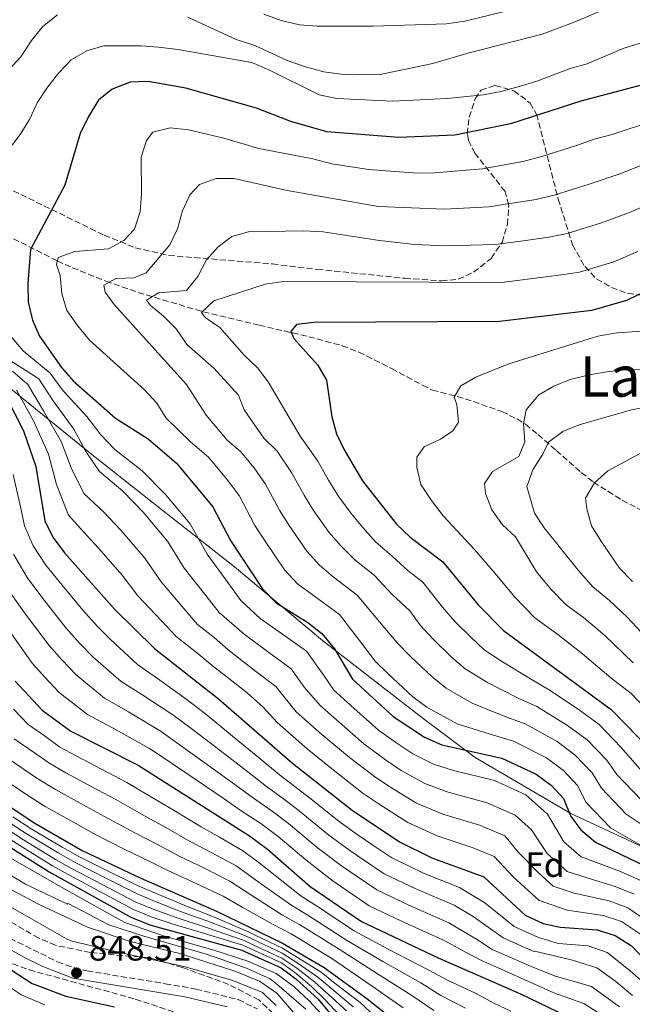
# Model space of a CAD drawing. Units: metres. Extents: x 590332 to 593772, y 4733650 to 4736008.
# Drawn here: x 593185 to 593359, y 4734402 to 4734682 of the extents above; entities that cross this region are included whole.
import ezdxf
from ezdxf.enums import TextEntityAlignment as Align

# ---------------------------------------------------------------- set-up
doc = ezdxf.new("R2010")
doc.units = ezdxf.units.M
doc.header["$MEASUREMENT"] = 0
doc.linetypes.add('DGN Style 3', pattern=[2.435891, 1.739922, -0.695969])
for name, color, linetype, lineweight in [('Barranco lineal', 142, 'DGN Style 3', 13), ('Camino', 7, 'DGN Style 3', 0), ('Cota de punto acotado terreno', 7, 'Continuous', 0), ('Curva de nivel directora', 30, 'Continuous', 30), ('Curva de nivel intermedia', 30, 'Continuous', 0), ('Etiqueta de zona arbolada', 92, 'Continuous', 0), ('Límite de municipio', 7, 'Continuous', 0), ('Margen derecho', 7, 'Continuous', 0), ('Punto acotado terreno (símbolo)', 7, 'Continuous', 0), ('Texto de Área (paraje) menor', 7, 'Continuous', 0), ('Zona arbolada', 92, 'DGN Style 3', 0)]:
    doc.layers.add(name, color=color, linetype=linetype, lineweight=lineweight)
doc.styles.add('Style-Arial', font='arial.ttf')

# ---------------------------------------------------------------- blocks, each defined once
blk = doc.blocks.new('5PATER')
at = {"layer": 'Punto acotado terreno (símbolo)', "linetype": 'Continuous', "lineweight": 0}
h = blk.add_hatch(color=51, dxfattribs=at)
edge = h.paths.add_edge_path()
edge.add_ellipse((0, 0), major_axis=(-0.11, -0.111), ratio=0.999422, start_angle=0, end_angle=360)

msp = doc.modelspace()

# ---------------------------------------------------------------- linework, layer by layer
at = {"layer": 'Barranco lineal', "color": 142, "linetype": 'DGN Style 3', "lineweight": 13}
msp.add_polyline3d([(593183.03, 4734619.47, 726.34), (593195.45, 4734613.15, 720.65), (593199.75, 4734611.22, 717.97), (593209.25, 4734607.4, 715.01), (593218.42, 4734604.19, 711.54), (593236.97, 4734598.68, 704.94), (593252.87, 4734594.89, 701.72), (593266.95, 4734591.6, 699.61), (593276.5, 4734589.03, 698.82), (593281.22, 4734587.21, 698.26), (593290.52, 4734582.57, 697.26), (593299.31, 4734577.79, 696.95), (593302.1, 4734576.42, 696.49), (593311.46, 4734573.97, 693.99), (593321.87, 4734570.29, 691.12), (593326.2, 4734568.2, 689.82), (593328.59, 4734566.68, 689.03), (593332.16, 4734563.83, 687.1), (593337.34, 4734559.23, 683.63), (593344.44, 4734552.98, 680.33), (593347.9, 4734550.25, 679), (593356.06, 4734545.11, 676.45), (593368.23, 4734538.77, 670.62)], dxfattribs=at)
at = {"layer": 'Camino', "color": 7, "linetype": 'DGN Style 3', "lineweight": 0}
msp.add_polyline3d([(593182.08, 4734420.52, 848.71), (593195.55, 4734413.84, 848.84), (593200.27, 4734412.16, 848.7), (593203.92, 4734411.28, 848.55), (593226.14, 4734407.63, 847.84), (593234.86, 4734406.12, 847.19), (593246.91, 4734403.1, 845.88), (593252.39, 4734400.46, 845.28)], dxfattribs=at)
at = {"layer": 'Curva de nivel directora', "color": 30, "linetype": 'Continuous', "lineweight": 30, "flags": 128}
for points, elevation in [([(593370.1, 4734665.38), (593344.36, 4734658.54), (593324.35, 4734652.13), (593308.51, 4734648.86), (593292.61, 4734648.23), (593272.14, 4734649.87), (593261.83, 4734652.77), (593252.15, 4734656.61), (593232.02, 4734662.27), (593221.27, 4734664.19), (593216.15, 4734663.98), (593211.1, 4734661.95), (593207.21, 4734658.81), (593204.37, 4734654.19), (593202.01, 4734649.41), (593197.58, 4734634.71), (593187.83, 4734616.43), (593187.1, 4734606.72), (593187.24, 4734601.4), (593188.39, 4734596.34), (593190.46, 4734591.78), (593196.63, 4734582.8), (593199.95, 4734579.06), (593212.02, 4734568.42), (593221.33, 4734562.54), (593229.36, 4734555.68), (593239.68, 4734543.22), (593244.68, 4734533.66), (593253.73, 4734519.98), (593257.71, 4734515.88), (593266.75, 4734510.29), (593270.64, 4734507.16), (593274.31, 4734502.89), (593279.44, 4734494.2), (593290.98, 4734483.56), (593299.83, 4734477.7), (593304.84, 4734475.59), (593321.87, 4734471.74), (593331.62, 4734467.22), (593335.96, 4734463.94), (593339.35, 4734460.26), (593341.36, 4734455.38), (593344.32, 4734451.36), (593348.47, 4734447.89), (593363.1, 4734440.89)], 725), ([(593372.01, 4734609.02), (593357.28, 4734601.91), (593347.41, 4734599), (593321.16, 4734595.93), (593268.45, 4734595.6), (593263.48, 4734595.09), (593261.85, 4734593.03), (593262.73, 4734591.08), (593269.54, 4734583.54), (593272.03, 4734579.2), (593273.54, 4734568.78), (593274.88, 4734563.96), (593277.05, 4734559.42), (593282.25, 4734550.59), (593291.94, 4734538.32), (593295.79, 4734534.61), (593305.06, 4734527.56), (593315.12, 4734515.38), (593322.32, 4734508.02), (593352.9, 4734485.63), (593383.14, 4734454.59)], 700), ([(593180.92, 4734574.48), (593185.9, 4734564.84), (593189.34, 4734554.69), (593191.95, 4734539.28), (593194.24, 4734534.59), (593197.54, 4734530.17), (593211.84, 4734514), (593223.13, 4734502.98), (593241.33, 4734488.67), (593262.34, 4734470.34), (593279.29, 4734456.97), (593292.77, 4734447.93), (593301.94, 4734443.45), (593316.71, 4734437.98), (593328.45, 4734427.08), (593333.58, 4734424.79), (593338.47, 4734423.75), (593348.95, 4734422.92), (593354.07, 4734421.38), (593358.72, 4734418.42), (593373.44, 4734403.13)], 750), ([(593183.54, 4734493.68), (593191.18, 4734485.39), (593199.32, 4734479.45), (593218.43, 4734469.72), (593250.13, 4734449.67), (593255.26, 4734445.85), (593267.4, 4734435.25), (593281.96, 4734425.27), (593303.8, 4734414.99), (593327.15, 4734404.71), (593342.92, 4734397.15)], 775), ([(593171.19, 4734465.11), (593189.1, 4734453.28), (593202.57, 4734445.47), (593219.21, 4734437.62), (593240.74, 4734428.25), (593259.54, 4734419.18), (593271.37, 4734412.22), (593283.5, 4734403.45), (593298.67, 4734391.34)], 800), ([(593179.51, 4734448.02), (593193.17, 4734439.4), (593216.58, 4734426.49), (593222.05, 4734424.26), (593247.91, 4734417.21), (593259.13, 4734412.11), (593263.32, 4734409.01), (593269.65, 4734403.2), (593276.83, 4734394.52)], 825), ([(593152.81, 4734430.73), (593188.35, 4734407.66), (593197.87, 4734404.11), (593211.78, 4734401.09)], 850)]:
    msp.add_lwpolyline(points, dxfattribs=dict(at, elevation=elevation))
at = {"layer": 'Curva de nivel intermedia', "color": 30, "linetype": 'Continuous', "lineweight": 0, "flags": 128}
for points, elevation in [([(593358, 4734687.72), (593342.68, 4734681.16), (593333.3, 4734677.63), (593312.56, 4734672.34), (593302.2, 4734669.32), (593286.75, 4734666.06), (593276.17, 4734666.25), (593271.21, 4734666.91), (593266.02, 4734668.3), (593260.81, 4734670.17), (593251.61, 4734674.4), (593246.36, 4734676.12), (593232.58, 4734682.46)], 735), ([(593326.16, 4734684.89), (593311.34, 4734681.33), (593306.08, 4734680.59), (593285.25, 4734679.89), (593269.35, 4734679.87), (593264.36, 4734680.28), (593259.16, 4734681.52), (593254.2, 4734683.32)], 740), ([(593195.53, 4734683.07), (593191.36, 4734679.77), (593188.13, 4734675.79), (593185.1, 4734671.13), (593181.67, 4734667.49)], 735), ([(593361.16, 4734675.05), (593356.39, 4734673.54), (593346.14, 4734669.23), (593341.32, 4734667.89), (593331.79, 4734664.3), (593326.8, 4734662.78), (593321.61, 4734661.32), (593316.69, 4734660.41), (593306.27, 4734659.35), (593290.8, 4734658.58), (593274.97, 4734659.31), (593269.91, 4734660.38), (593255.62, 4734667.51), (593250.76, 4734669.52), (593229.73, 4734673.27), (593224.27, 4734673.94), (593219.28, 4734674.34), (593208.69, 4734674.33), (593203.91, 4734672.89), (593199.43, 4734670.36), (593195.86, 4734666.54), (593192.46, 4734662.31), (593189.79, 4734658.08), (593187.55, 4734653.34), (593184.96, 4734649.07), (593181.63, 4734644.77)], 730), ([(593367.58, 4734653.63), (593358.88, 4734651.02), (593353.22, 4734649.13), (593348.09, 4734647.76), (593343.13, 4734645.99), (593333.54, 4734642.97), (593327.97, 4734641.38), (593322.07, 4734640.34), (593316.36, 4734639.33), (593302.82, 4734638.23), (593297.82, 4734638.12), (593283.95, 4734639.18), (593273.56, 4734640.78), (593268.16, 4734642.17), (593252.76, 4734645.1), (593242.81, 4734648.07), (593232.77, 4734650.41), (593227.58, 4734651.01), (593222.59, 4734649.73), (593220.84, 4734647.43), (593219.3, 4734642.67), (593219.44, 4734632.13), (593219.06, 4734627.15), (593217.43, 4734622.22), (593214.4, 4734618.91), (593209.99, 4734616.56), (593200.46, 4734615.8), (593195.75, 4734614.12), (593195.27, 4734612.15), (593196.29, 4734608.99), (593196.76, 4734603.86), (593198.17, 4734599.07), (593201.23, 4734594.74), (593204.61, 4734590.64), (593220.25, 4734576.46), (593223.76, 4734572.69), (593226.44, 4734568.46), (593233.37, 4734561.67), (593238.47, 4734557.31), (593243.58, 4734551.15), (593247.16, 4734546.46), (593251.66, 4734537.95), (593254.4, 4734533.71), (593260.05, 4734525.32), (593263.86, 4734521.25), (593267.96, 4734518.26), (593275.67, 4734512.65), (593281.44, 4734505.18)], 720), ([(593362.17, 4734640.52), (593355.66, 4734638.01), (593346.67, 4734634.97), (593337.01, 4734631.98), (593331.59, 4734630.64), (593324.68, 4734629.57), (593318.17, 4734628.55), (593305.56, 4734627.86), (593286.81, 4734628.62), (593260.87, 4734633.2), (593245.76, 4734636.62), (593240.64, 4734636.61), (593235.93, 4734634.92), (593233.17, 4734631.95), (593231.06, 4734627.41), (593229.61, 4734622.24), (593227.43, 4734617.74), (593220.73, 4734609.77), (593217.22, 4734608.34), (593212.1, 4734608.13), (593208.66, 4734606.24), (593209.07, 4734604.22), (593211.63, 4734600.78), (593232.21, 4734578.02), (593237.76, 4734569.29), (593243.76, 4734562.21), (593247.59, 4734558.93), (593251.42, 4734554.31), (593254.63, 4734549.7), (593258.65, 4734542.24), (593261.37, 4734537.93), (593266.38, 4734530.66), (593270.01, 4734526.62), (593273.95, 4734523.28), (593280.7, 4734518.14), (593286.02, 4734511.78), (593292.24, 4734504.46), (593295.92, 4734500.64), (593302.04, 4734494.86), (593306.02, 4734491.69), (593313.45, 4734487.38)], 715), ([(593365.45, 4734630.02), (593358.11, 4734626.9), (593350.21, 4734623.95), (593340.48, 4734620.98), (593335.21, 4734619.9), (593327.29, 4734618.8), (593319.97, 4734617.77), (593306.14, 4734617.45), (593297.11, 4734617.8), (593287.04, 4734618.92), (593271.03, 4734621.42), (593265.57, 4734621.68), (593249.87, 4734621.46), (593245.05, 4734620.12), (593241.24, 4734617.14), (593237.9, 4734613.42), (593235.39, 4734608.7), (593232.23, 4734604.77), (593224.27, 4734604.04), (593220.84, 4734602.01), (593221.85, 4734600.6), (593225.71, 4734597.42), (593229.34, 4734593.73), (593232.31, 4734589.42), (593239.94, 4734582.62), (593246.95, 4734574.95), (593248.58, 4734570.77), (593254.16, 4734562.75), (593257.99, 4734559.02), (593262.1, 4734552.94), (593265.63, 4734546.53), (593268.33, 4734542.15), (593272.7, 4734535.99), (593276.15, 4734531.99), (593279.95, 4734528.29), (593285.73, 4734523.63), (593290.61, 4734518.38), (593295.69, 4734513.66)], 710), ([(593360.56, 4734615.79), (593353.74, 4734612.93), (593348.95, 4734611.49), (593343.94, 4734609.99), (593338.83, 4734609.16), (593329.9, 4734608.03), (593321.77, 4734606.99), (593259.76, 4734607.25), (593254.57, 4734606.57), (593239.95, 4734601.77), (593236.45, 4734598.46), (593237.53, 4734597.05), (593241.71, 4734594.22), (593248.73, 4734586.21), (593252.44, 4734582.71), (593255.47, 4734578.73), (593264.55, 4734563.28), (593269.58, 4734556.18), (593272.61, 4734550.82), (593275.29, 4734546.37), (593279.03, 4734541.33), (593282.3, 4734537.37), (593285.94, 4734533.31), (593290.76, 4734529.12), (593295.19, 4734524.98), (593299.42, 4734521.77), (593305.03, 4734514.72), (593308.72, 4734510.46), (593313.09, 4734506.15), (593316.88, 4734502.58), (593322.05, 4734499.17), (593330.46, 4734494.01), (593335.14, 4734491.31), (593343.54, 4734485.68), (593349.51, 4734481.29), (593355.77, 4734474.82), (593362.35, 4734467.31)], 705), ([(593179.07, 4734595.41), (593185.8, 4734587.56), (593193.45, 4734581.19), (593197.14, 4734576.22), (593203.83, 4734568.9), (593207.82, 4734563.71), (593211.85, 4734559.52), (593219.61, 4734553.47), (593226.21, 4734546.75), (593233.24, 4734538.36), (593238.11, 4734529.73), (593243.96, 4734521.66), (593247.61, 4734516.58), (593253.15, 4734511.44), (593258.59, 4734507.67)], 730), ([(593364.74, 4734593.33), (593354.57, 4734592.7), (593349.18, 4734591.75), (593323.84, 4734583.9), (593314.48, 4734580.12), (593310.17, 4734577.61), (593308.28, 4734574.38), (593309.09, 4734572.29), (593309.5, 4734567.3), (593307.96, 4734564.81), (593304.39, 4734562.44), (593299.81, 4734560.28), (593297.65, 4734557.31), (593297.66, 4734554.41), (593298.8, 4734549.55), (593301.82, 4734545.02), (593305.15, 4734540.67), (593314.13, 4734531.11), (593319.95, 4734524.3), (593325.53, 4734517.55), (593331.28, 4734511.66), (593337.74, 4734506.94), (593344.8, 4734501.42), (593352.85, 4734494.61), (593358.62, 4734490.12), (593365.07, 4734483.41)], 695), ([(593179.47, 4734586.53), (593190.26, 4734579.59), (593194.33, 4734573.37), (593200.21, 4734565.34), (593203.62, 4734558.99), (593207.44, 4734553.29), (593214.09, 4734547.64), (593219.87, 4734541.66), (593226.8, 4734533.5), (593231.54, 4734525.79), (593237.72, 4734518), (593241.49, 4734513.18), (593248.6, 4734507.01), (593255.22, 4734502.1), (593261.93, 4734497.13), (593265.66, 4734491.99)], 735), ([(593182.71, 4734581.76), (593187.06, 4734577.99), (593191.52, 4734570.53), (593196.59, 4734561.79)], 740), ([(593368.22, 4734582.51), (593356.9, 4734582.13), (593351.71, 4734581.65), (593346.72, 4734580.77), (593341.33, 4734579.42), (593336.68, 4734577.52), (593332.34, 4734575.06), (593328.8, 4734570.84), (593328.06, 4734566.86), (593328.41, 4734561.67), (593326.73, 4734557.56), (593319.18, 4734553.24), (593316.96, 4734549.87), (593317.17, 4734546.97), (593319.04, 4734542.33), (593322.09, 4734538.15), (593325.75, 4734534.71), (593331.75, 4734524.78), (593335.93, 4734519.72), (593340.25, 4734515.3), (593345.09, 4734511.76), (593351.15, 4734506.63), (593359.18, 4734498.91)], 690), ([(593183.87, 4734576.39), (593188.71, 4734567.69), (593192.96, 4734558.24), (593195.21, 4734549.55), (593198.64, 4734540.82), (593203.06, 4734535.99), (593207.19, 4734531.5), (593213.92, 4734523.79), (593218.41, 4734517.93), (593225.23, 4734510.68), (593229.25, 4734506.38), (593235.54, 4734501.43), (593239.48, 4734498.14), (593244.61, 4734494.11), (593249.43, 4734490.36), (593253.96, 4734486.25), (593258, 4734481.88), (593266.5, 4734474.43), (593274.35, 4734468.03), (593282.46, 4734461.73), (593286.72, 4734458.88), (593295.18, 4734453.46), (593303.5, 4734449.66), (593313.43, 4734446.33), (593319.69, 4734443.83), (593325.16, 4734437.93), (593332.45, 4734431.24), (593340.47, 4734428.58), (593350.65, 4734427.05), (593355.88, 4734425.28), (593361.25, 4734421.71)], 745), ([(593369.09, 4734572.8), (593358.68, 4734570.83), (593343.86, 4734566.56), (593339.21, 4734564.67), (593335.1, 4734561.57), (593333.49, 4734558.19), (593330.8, 4734553.94), (593328.92, 4734549.02), (593331.15, 4734541.41), (593333.92, 4734537.24), (593343.55, 4734525.26), (593347.73, 4734520.46), (593352.44, 4734516.58), (593357.49, 4734511.83), (593365.51, 4734503.22)], 685), ([(593196.59, 4734561.79), (593199.42, 4734554.27), (593203.04, 4734547.05), (593208.58, 4734541.82), (593213.53, 4734536.58), (593220.36, 4734528.65), (593224.98, 4734521.86), (593231.48, 4734514.34), (593235.37, 4734509.78), (593240.09, 4734506.07), (593244.04, 4734502.57), (593251.85, 4734496.53), (593257.58, 4734492.12), (593263.36, 4734484.96), (593270.65, 4734478.53), (593278.51, 4734471.91), (593285.63, 4734466.5), (593290, 4734463.59), (593297.6, 4734458.99), (593305.05, 4734455.87), (593315.54, 4734452.68), (593322.67, 4734449.68), (593326.57, 4734444.94), (593332.15, 4734439.25), (593336.46, 4734435.4), (593342.47, 4734433.41), (593352.36, 4734431.18), (593357.68, 4734429.18), (593363.77, 4734425.01)], 740), ([(593365.73, 4734560.84), (593351.98, 4734553.45), (593348.21, 4734550.01), (593345.68, 4734545.68), (593346, 4734542.66), (593347.39, 4734537.85), (593349.98, 4734533.51), (593355.35, 4734525.74), (593358.99, 4734521.99)], 680), ([(593182.96, 4734552.38), (593185.05, 4734543.19), (593186.13, 4734537.81), (593188.62, 4734532.17), (593192.22, 4734526.63), (593195.96, 4734521.99), (593202.69, 4734513.88), (593206.86, 4734509.2), (593210.57, 4734505.49), (593218.37, 4734498.27), (593223.29, 4734494.89), (593231.62, 4734488.91), (593237.6, 4734484.34), (593245.32, 4734478.01), (593253.04, 4734471.69), (593258.63, 4734467.01), (593263.04, 4734463.73), (593267.21, 4734460.48), (593275.99, 4734453.43), (593281.06, 4734449.83), (593285.21, 4734447.04), (593290.61, 4734443.4), (593295.11, 4734441.22), (593299.76, 4734438.96), (593309.81, 4734434.98), (593317.06, 4734430.66), (593325.35, 4734423.85), (593332.29, 4734420.77), (593338.01, 4734419.08), (593346.39, 4734418.41), (593351.84, 4734416.53), (593358.34, 4734411.28), (593362.19, 4734407.83)], 755), ([(593183, 4734529.75), (593186.9, 4734523.1), (593191.07, 4734517.55), (593197.9, 4734508.83), (593201.87, 4734504.4), (593205.72, 4734500.46), (593213.61, 4734493.57), (593219.53, 4734489.9), (593228.33, 4734484.11), (593233.86, 4734480.02), (593241.76, 4734473.94), (593249.67, 4734467.85), (593254.92, 4734463.68), (593259.81, 4734460.21), (593264.22, 4734456.82), (593272.69, 4734449.89), (593278.68, 4734445.48), (593282.82, 4734442.68), (593288.45, 4734438.86), (593297.57, 4734434.47), (593308.31, 4734429.98), (593313.74, 4734426.74), (593322.25, 4734420.63), (593331, 4734416.76), (593331.19, 4734416.87), (593336.79, 4734415.59), (593341.95, 4734414.3), (593348.84, 4734412.16), (593354.3, 4734408.29), (593359.04, 4734404.28)], 760), ([(593181.58, 4734519.56), (593186.18, 4734513.12), (593193.12, 4734503.78), (593196.89, 4734499.61), (593200.87, 4734495.44), (593208.85, 4734488.86), (593215.76, 4734484.9), (593225.03, 4734479.31), (593230.13, 4734475.69), (593238.21, 4734469.86), (593246.3, 4734464.02), (593251.21, 4734460.35), (593256.59, 4734456.7), (593261.24, 4734453.16), (593269.39, 4734446.35), (593276.29, 4734441.13), (593280.43, 4734438.32), (593286.28, 4734434.33), (593295.38, 4734429.99), (593306.81, 4734424.98), (593314.64, 4734420.25), (593319.15, 4734417.4), (593324.64, 4734414.99), (593329.72, 4734412.74), (593337.08, 4734409.73), (593347.38, 4734406.84), (593355.27, 4734401.07)], 765), ([(593295.69, 4734513.66), (593298.63, 4734509.59), (593302.32, 4734505.55), (593307.56, 4734500.51), (593311.45, 4734497.13), (593317.75, 4734493.28), (593326.49, 4734488.85), (593331.82, 4734486.42), (593340.56, 4734481.07), (593346.13, 4734476.95), (593351.67, 4734471.18), (593354.57, 4734467.08), (593361.59, 4734459.79)], 710), ([(593181.28, 4734508.68), (593188.33, 4734498.73), (593191.91, 4734494.81), (593196.03, 4734490.42), (593204.08, 4734484.16), (593212, 4734479.91), (593221.73, 4734474.52), (593226.39, 4734471.37), (593234.66, 4734465.78), (593242.93, 4734460.19), (593247.5, 4734457.01), (593253.36, 4734453.18), (593258.25, 4734449.5), (593266.1, 4734442.81), (593273.91, 4734436.77), (593278.04, 4734433.96), (593284.12, 4734429.8), (593293.19, 4734425.5), (593305.3, 4734419.98), (593311.51, 4734416.61), (593316.05, 4734414.18), (593323.37, 4734410.96), (593328.43, 4734408.73), (593336.62, 4734405.06), (593345.15, 4734402), (593351.8, 4734397.69)], 770), ([(593258.59, 4734507.67), (593266.29, 4734502.14), (593271.26, 4734495.28), (593274.08, 4734491.12), (593278.96, 4734486.72), (593286.82, 4734479.68), (593291.98, 4734476.03), (593296.55, 4734473), (593302.43, 4734470.06), (593308.16, 4734468.28), (593319.76, 4734465.38), (593328.64, 4734461.37), (593334.82, 4734455.8), (593339.53, 4734448), (593344.46, 4734443.73), (593351.07, 4734441.26), (593355.78, 4734439.44), (593361.29, 4734436.98)], 730), ([(593281.44, 4734505.18), (593285.84, 4734499.33), (593289.52, 4734495.72), (593296.51, 4734489.21), (593300.58, 4734486.24), (593309.15, 4734481.49), (593318.56, 4734478.54), (593325.18, 4734476.63), (593334.6, 4734471.83), (593339.35, 4734468.27), (593343.46, 4734463.9), (593345.76, 4734459.28), (593352.84, 4734451.86), (593361.45, 4734446.97)], 720), ([(593265.66, 4734491.99), (593270.23, 4734486.73), (593274.81, 4734482.62), (593282.67, 4734475.8), (593288.81, 4734471.27), (593293.28, 4734468.29), (593300.01, 4734464.53), (593306.61, 4734462.07), (593317.65, 4734459.03), (593325.66, 4734455.52), (593330.3, 4734451.35), (593334.74, 4734444.64), (593340.46, 4734439.56), (593349.17, 4734436.78), (593354.07, 4734435.31), (593359.49, 4734433.08)], 735), ([(593183, 4734485.72), (593187.18, 4734481.34), (593192.08, 4734477.88), (593196.2, 4734474.93), (593200.84, 4734472.4), (593209.7, 4734467.77), (593215.26, 4734464.87), (593223.83, 4734459.74), (593228.73, 4734456.88), (593236.41, 4734452.21), (593241.62, 4734449.27), (593248.25, 4734445.39), (593252.36, 4734442.33), (593260.19, 4734436.2), (593264.77, 4734432.55), (593269.13, 4734429.77), (593279.84, 4734422.66), (593289.51, 4734417.49), (593301.3, 4734411.43), (593306.43, 4734408.64), (593314.54, 4734404.8), (593319.54, 4734402.12), (593324.4, 4734399.78)], 780), ([(593313.45, 4734487.38), (593322.53, 4734483.69), (593328.5, 4734481.52), (593337.58, 4734476.45), (593342.74, 4734472.61), (593347.56, 4734467.54), (593350.17, 4734463.18), (593357.22, 4734455.82), (593365.42, 4734450.37)], 715), ([(593183.19, 4734477.28), (593188.95, 4734473.31), (593193.08, 4734470.41), (593197.91, 4734467.62), (593206.71, 4734462.89), (593212.09, 4734460.02), (593220.78, 4734455.1), (593226.35, 4734452.07), (593233.25, 4734448.06), (593239.45, 4734444.86), (593246.37, 4734441.1), (593253.51, 4734435.96), (593262.14, 4734429.84), (593266.73, 4734427.13), (593277.72, 4734420.05), (593288.01, 4734413.98), (593298.8, 4734407.87), (593304.49, 4734404.32), (593311.55, 4734400.65)], 785), ([(593179.19, 4734473.22), (593185.81, 4734468.74), (593189.95, 4734465.89), (593194.97, 4734462.84), (593203.72, 4734458.01), (593208.92, 4734455.17), (593217.72, 4734450.47), (593223.97, 4734447.25), (593230.1, 4734443.92), (593237.29, 4734440.45), (593244.5, 4734436.82), (593250.76, 4734432.67), (593259.51, 4734427.14), (593264.33, 4734424.48), (593275.61, 4734417.44), (593286.5, 4734410.47), (593296.31, 4734404.32), (593302.55, 4734399.99)], 790), ([(593275.31, 4734393.87), (593267.05, 4734402.76), (593262.7, 4734406.88), (593257.7, 4734410.56), (593249.66, 4734414.03), (593239.67, 4734417.28), (593225.98, 4734421.17), (593214.69, 4734425.06), (593205.34, 4734430.26), (593195.13, 4734435.9), (593177.09, 4734446.3), (593171.23, 4734450.85), (593163.19, 4734456.49), (593155.14, 4734462.13), (593150.58, 4734467.55)], 830), ([(593182.67, 4734464.17), (593186.83, 4734461.36), (593192.03, 4734458.06), (593200.74, 4734453.14), (593205.74, 4734450.32), (593214.67, 4734445.83), (593221.59, 4734442.44), (593226.94, 4734439.77), (593235.12, 4734436.04), (593242.62, 4734432.53), (593248, 4734429.37), (593256.88, 4734424.44), (593261.94, 4734421.83), (593273.49, 4734414.83), (593285, 4734406.96), (593293.81, 4734400.76)], 795), ([(593182.87, 4734455.08), (593188.03, 4734451.69), (593196.83, 4734446.49), (593201.57, 4734443.77), (593210.55, 4734439.39), (593218.68, 4734435.39), (593223.44, 4734433.35), (593231.74, 4734429.9), (593239.89, 4734426.66), (593249.37, 4734422.57), (593253.89, 4734420.41), (593259.46, 4734417.76), (593263.74, 4734415.12), (593270.46, 4734410.87), (593274.48, 4734407.73), (593281.56, 4734402.26), (593285.9, 4734398.18)], 805), ([(593181.19, 4734451.55), (593185.88, 4734448.52), (593195, 4734442.95), (593199.55, 4734440.38), (593208.43, 4734435.78), (593217.63, 4734430.94), (593222.74, 4734428.81), (593229.31, 4734426.42), (593238.21, 4734423.49), (593248.64, 4734419.89), (593253.17, 4734417.78), (593259.3, 4734414.93), (593263.53, 4734412.06), (593268.64, 4734408.16), (593272.61, 4734404.6), (593277.67, 4734399.88)], 815), ([(593182.03, 4734453.31), (593186.95, 4734450.11), (593195.91, 4734444.72), (593200.56, 4734442.07), (593209.49, 4734437.58), (593218.16, 4734433.17), (593223.09, 4734431.08), (593230.52, 4734428.16), (593239.05, 4734425.08), (593249.01, 4734421.23), (593259.38, 4734416.35), (593263.64, 4734413.59), (593269.55, 4734409.51), (593273.55, 4734406.16), (593279.62, 4734401.07)], 810), ([(593180.35, 4734449.79), (593184.81, 4734446.94), (593194.08, 4734441.17), (593198.55, 4734438.68), (593207.36, 4734433.97), (593217.11, 4734428.72), (593222.4, 4734426.54), (593228.09, 4734424.68), (593237.36, 4734421.9), (593248.27, 4734418.55), (593259.21, 4734413.52), (593263.42, 4734410.54), (593267.73, 4734406.8), (593271.67, 4734403.03), (593275.73, 4734398.69)], 820), ([(593266.18, 4734400.37), (593257.92, 4734407.53), (593255.97, 4734409.04), (593249.23, 4734412.07), (593238.15, 4734415.97), (593220.12, 4734421.16), (593210.13, 4734424.41), (593198.61, 4734430.47), (593198.4, 4734430.26), (593186.45, 4734435.89), (593170.58, 4734445.43)], 835), ([(593263.97, 4734397.89), (593257.92, 4734404.92), (593252.93, 4734408.39), (593245.97, 4734411.2), (593230.33, 4734416.18), (593216.21, 4734419.64), (593204.05, 4734423.75), (593190.14, 4734430.25), (593173.85, 4734438.91)], 840), ([(593198.09, 4734420.39), (593180.18, 4734430.59)], 845), ([(593257.7, 4734401.46), (593254.25, 4734404.62), (593253.8, 4734405.13), (593245.11, 4734408.6), (593231.42, 4734412.49), (593213.61, 4734416.38), (593199.28, 4734419.83), (593198.09, 4734420.39)], 845), ([(593191.93, 4734401.59), (593185.41, 4734404.41), (593178.16, 4734409.11)], 855)]:
    msp.add_lwpolyline(points, dxfattribs=dict(at, elevation=elevation))
at = {"layer": 'Límite de municipio', "color": 7, "linetype": 'Continuous', "lineweight": 0}
msp.add_polyline3d([(593046.86, 4734684.93, 760.6), (593055.79, 4734677.64, 757.97), (593074.71, 4734662.07, 753.82), (593097.35, 4734644.3, 748.81), (593116.14, 4734628.47, 747.06), (593141.5, 4734608.86, 746.25), (593161.94, 4734592.94, 746.87), (593182.26, 4734576.76, 745.93), (593205.31, 4734558.11, 734.35), (593225.12, 4734542.43, 732.23), (593245.82, 4734526.14, 727.17), (593270.83, 4734505.25, 725.84), (593299.16, 4734483.29, 722.16), (593314.29, 4734471.95, 726.11), (593341.47, 4734456.06, 724.68), (593361.64, 4734446.61, 720.24)], dxfattribs=at)
at = {"layer": 'Margen derecho', "color": 7, "linetype": 'Continuous', "lineweight": 0}
for points in [[(593178.66, 4734419.26, 848.71), (593185.93, 4734415.13, 848.75), (593191.37, 4734412.5, 848.81), (593199.86, 4734409.16, 848.66)], [(593199.86, 4734409.16, 848.66), (593231.7, 4734403.87, 847.5), (593243.8, 4734401.06, 846.12)]]:
    msp.add_polyline3d(points, dxfattribs=at)
at = {"layer": 'Zona arbolada', "color": 92, "linetype": 'DGN Style 3', "lineweight": 0}
for points in [[(593174.18, 4734637.37, 733.42), (593208.79, 4734620.47, 722.8), (593217.61, 4734616.91, 720.51), (593227.13, 4734614.69, 718.38), (593256.65, 4734612.27, 712.9), (593269.37, 4734610.74, 710.91), (593294.25, 4734608.22, 709.13), (593304.67, 4734607.45, 709.33), (593309.42, 4734607.95, 710.11), (593313.85, 4734609.93, 711.5), (593318.81, 4734613.87, 712.93), (593321.93, 4734618.39, 713.19), (593323.44, 4734623.49, 713.02), (593323.85, 4734629.04, 713.44), (593322.79, 4734632.89, 715.11), (593314.24, 4734643.72, 724.15), (593312.34, 4734647.38, 726.84), (593312.03, 4734649.25, 727.84), (593312.57, 4734654.02, 729.44), (593314.27, 4734659.21, 730.23), (593315.89, 4734661.72, 729.9), (593319.98, 4734663.03, 728.31), (593325.3, 4734661.51, 726.26), (593329.94, 4734658.02, 724.28), (593331.74, 4734654.83, 723.21), (593337.89, 4734630.71, 716.57), (593341.96, 4734617.73, 710.35), (593345.44, 4734611.54, 707.27), (593348.81, 4734608.05, 705.46), (593353, 4734605.58, 703.75), (593357.69, 4734603.94, 702.14), (593367.86, 4734602.47, 699.04)], [(593262.23, 4734394.11, 843.43), (593252.76, 4734403.01, 845.75), (593244.14, 4734407.44, 848.13), (593231.06, 4734412.26, 850.81), (593221.38, 4734415.08, 851.84), (593216.49, 4734415.39, 852.85), (593204.83, 4734416.51, 853.18), (593195, 4734418.55, 853), (593190.19, 4734420.58, 852.85), (593178.06, 4734427.7, 852.15)], [(593262.23, 4734394.11, 843.43), (593252.76, 4734403.01, 845.75), (593244.14, 4734407.44, 848.13), (593231.06, 4734412.26, 850.81), (593221.38, 4734415.08, 851.84), (593216.49, 4734415.39, 852.85), (593204.83, 4734416.51, 853.18), (593195, 4734418.55, 853), (593190.19, 4734420.58, 852.85), (593178.06, 4734427.7, 852.15)], [(593178.18, 4734414.87, 865.31), (593187.48, 4734411.59, 864.48), (593217.65, 4734403.25, 861.79), (593236.41, 4734396.96, 858.89)], [(593178.18, 4734414.87, 865.31), (593187.48, 4734411.59, 864.48), (593217.65, 4734403.25, 861.79), (593236.41, 4734396.96, 858.89)]]:
    msp.add_polyline3d(points, dxfattribs=at)

# ---------------------------------------------------------------- block references
at = {"layer": 'Punto acotado terreno (símbolo)', "color": 7, "linetype": 'Continuous', "lineweight": 0, "xscale": 10, "yscale": 10, "zscale": 10}
msp.add_blockref('5PATER', (593200.94, 4734410.7, 848.51), dxfattribs=at)

# ---------------------------------------------------------------- texts
at = {"layer": 'Cota de punto acotado terreno', "color": 7, "linetype": 'Continuous', "lineweight": 0, "style": 'Style-Arial'}
msp.add_text('848.51', height=7, dxfattribs=at).set_placement((593204.44, 4734414.2, 848.51))
at = {"layer": 'Etiqueta de zona arbolada', "color": 92, "linetype": 'Continuous', "lineweight": 0, "style": 'Style-Arial'}
msp.add_text('Fd', height=7, dxfattribs=at).set_placement((593334.1074, 4734441.48, 738.25), align=Align.MIDDLE_CENTER)
at = {"layer": 'Texto de Área (paraje) menor', "color": 7, "linetype": 'Continuous', "lineweight": 0, "style": 'Style-Arial'}
msp.add_text('Lakubarga', height=11.5, dxfattribs=at).set_placement((593382.883, 4734580.29, 688.89), align=Align.MIDDLE_CENTER)

doc.saveas('drawing.dxf')
